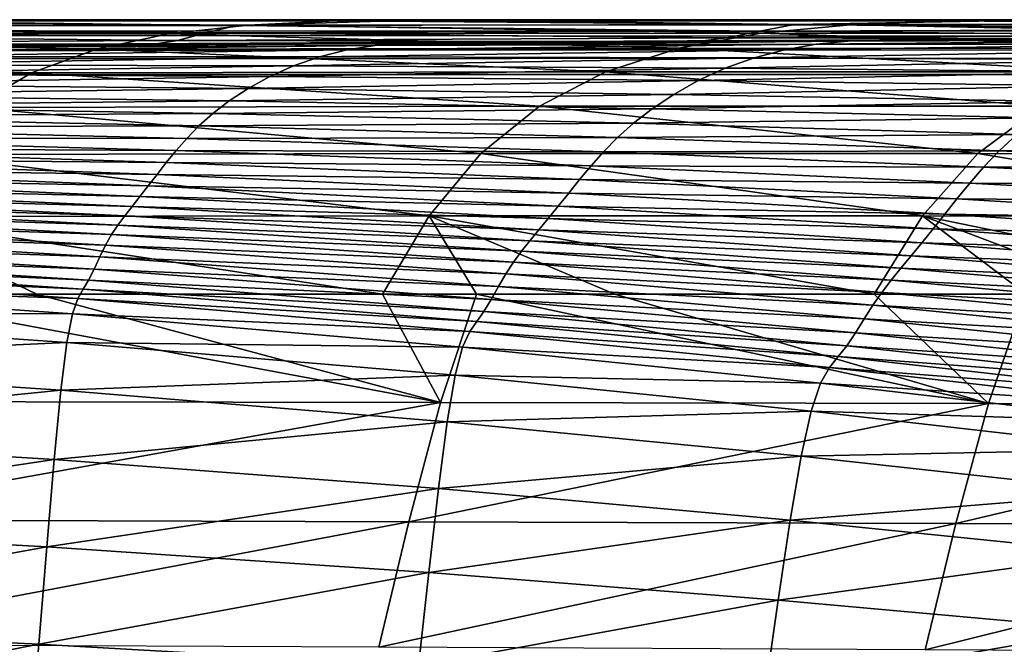
# Model space of a CAD drawing. Units: millimetres. Extents: x -300 to 1200, y -132 to 0.
# Drawn here: x 134 to 152, y -11 to 0 of the extents above; entities that cross this region are included whole.
import ezdxf

# ---------------------------------------------------------------- set-up
doc = ezdxf.new("R2010")
doc.units = ezdxf.units.MM
doc.header["$LTSCALE"] = 65.185185
for name, color, linetype in [('21', 7, 'CONTINUOUS'), ('22', 7, 'CONTINUOUS'), ('257', 7, 'CONTINUOUS'), ('259', 7, 'CONTINUOUS'), ('47', 7, 'CONTINUOUS'), ('50', 7, 'CONTINUOUS'), ('51', 7, 'CONTINUOUS'), ('7', 7, 'CONTINUOUS'), ('9', 7, 'CONTINUOUS')]:
    doc.layers.add(name, color=color, linetype=linetype)

msp = doc.modelspace()

# ---------------------------------------------------------------- linework, layer by layer
at = {"layer": '21', "linetype": 'Continuous'}
for points in [[(156.374, -0.369, -138.877), (157.003, -0.336, -140.586), (149.034, -0.391, -145.538), (156.374, -0.369, -138.877)], [(149.034, -0.391, -145.538), (157.003, -0.336, -140.586), (149.61, -0.368, -147.383), (149.034, -0.391, -145.538)], [(157.003, -0.336, -140.586), (157.621, -0.328, -142.297), (149.61, -0.368, -147.383), (157.003, -0.336, -140.586)], [(149.61, -0.368, -147.383), (157.621, -0.328, -142.297), (150.176, -0.367, -149.23), (149.61, -0.368, -147.383)], [(157.621, -0.328, -142.297), (158.221, -0.333, -144.012), (150.176, -0.367, -149.23), (157.621, -0.328, -142.297)], [(150.176, -0.367, -149.23), (158.221, -0.333, -144.012), (150.726, -0.376, -151.078), (150.176, -0.367, -149.23)], [(139.907, -0.551, -147.474), (140.42, -0.469, -149.444), (131.234, -0.573, -152.299), (139.907, -0.551, -147.474)], [(131.234, -0.573, -152.299), (140.42, -0.469, -149.444), (131.684, -0.505, -154.376), (131.234, -0.573, -152.299)], [(140.42, -0.469, -149.444), (140.938, -0.425, -151.413), (131.684, -0.505, -154.376), (140.42, -0.469, -149.444)], [(131.684, -0.505, -154.376), (140.938, -0.425, -151.413), (132.138, -0.47, -156.45), (131.684, -0.505, -154.376)], [(140.938, -0.425, -151.413), (141.453, -0.41, -153.381), (132.138, -0.47, -156.45), (140.938, -0.425, -151.413)], [(132.138, -0.47, -156.45), (141.453, -0.41, -153.381), (132.59, -0.46, -158.523), (132.138, -0.47, -156.45)], [(141.453, -0.41, -153.381), (141.958, -0.413, -155.349), (132.59, -0.46, -158.523), (141.453, -0.41, -153.381)], [(132.59, -0.46, -158.523), (141.958, -0.413, -155.349), (133.033, -0.466, -160.594), (132.59, -0.46, -158.523)], [(141.958, -0.413, -155.349), (142.449, -0.425, -157.317), (133.033, -0.466, -160.594), (141.958, -0.413, -155.349)], [(133.033, -0.466, -160.594), (142.449, -0.425, -157.317), (139.135, -0.444, -159.444), (133.033, -0.466, -160.594)], [(133.5, -0.478, -162.644), (133.033, -0.466, -160.594), (139.135, -0.444, -159.444), (133.5, -0.478, -162.644)], [(147.881, -0.546, -141.848), (148.455, -0.447, -143.693), (139.907, -0.551, -147.474), (147.881, -0.546, -141.848)], [(139.907, -0.551, -147.474), (148.455, -0.447, -143.693), (140.42, -0.469, -149.444), (139.907, -0.551, -147.474)], [(148.455, -0.447, -143.693), (149.034, -0.391, -145.538), (140.42, -0.469, -149.444), (148.455, -0.447, -143.693)], [(140.42, -0.469, -149.444), (149.034, -0.391, -145.538), (140.938, -0.425, -151.413), (140.42, -0.469, -149.444)], [(149.034, -0.391, -145.538), (149.61, -0.368, -147.383), (140.938, -0.425, -151.413), (149.034, -0.391, -145.538)], [(140.938, -0.425, -151.413), (149.61, -0.368, -147.383), (141.453, -0.41, -153.381), (140.938, -0.425, -151.413)], [(149.61, -0.368, -147.383), (150.176, -0.367, -149.23), (141.453, -0.41, -153.381), (149.61, -0.368, -147.383)], [(141.453, -0.41, -153.381), (150.176, -0.367, -149.23), (141.958, -0.413, -155.349), (141.453, -0.41, -153.381)], [(150.176, -0.367, -149.23), (150.726, -0.376, -151.078), (141.958, -0.413, -155.349), (150.176, -0.367, -149.23)], [(141.958, -0.413, -155.349), (150.726, -0.376, -151.078), (149.937, -0.381, -151.736), (141.958, -0.413, -155.349)], [(142.449, -0.425, -157.317), (141.958, -0.413, -155.349), (149.937, -0.381, -151.736), (142.449, -0.425, -157.317)], [(155.115, -0.557, -135.465), (155.741, -0.439, -137.17), (147.881, -0.546, -141.848), (155.115, -0.557, -135.465)], [(147.881, -0.546, -141.848), (155.741, -0.439, -137.17), (148.455, -0.447, -143.693), (147.881, -0.546, -141.848)], [(155.741, -0.439, -137.17), (156.374, -0.369, -138.877), (148.455, -0.447, -143.693), (155.741, -0.439, -137.17)], [(148.455, -0.447, -143.693), (156.374, -0.369, -138.877), (149.034, -0.391, -145.538), (148.455, -0.447, -143.693)], [(138.938, -0.84, -143.532), (139.41, -0.675, -145.504), (130.388, -0.819, -148.142), (138.938, -0.84, -143.532)], [(130.388, -0.819, -148.142), (139.41, -0.675, -145.504), (130.8, -0.679, -150.221), (130.388, -0.819, -148.142)], [(139.41, -0.675, -145.504), (139.907, -0.551, -147.474), (130.8, -0.679, -150.221), (139.41, -0.675, -145.504)], [(130.8, -0.679, -150.221), (139.907, -0.551, -147.474), (131.234, -0.573, -152.299), (130.8, -0.679, -150.221)], [(138.938, -0.84, -143.532), (147.324, -0.692, -140.003), (139.41, -0.675, -145.504), (138.938, -0.84, -143.532)], [(146.795, -0.883, -138.158), (147.324, -0.692, -140.003), (138.938, -0.84, -143.532), (146.795, -0.883, -138.158)], [(147.324, -0.692, -140.003), (147.881, -0.546, -141.848), (139.41, -0.675, -145.504), (147.324, -0.692, -140.003)], [(139.41, -0.675, -145.504), (147.881, -0.546, -141.848), (139.907, -0.551, -147.474), (139.41, -0.675, -145.504)], [(146.795, -0.883, -138.158), (154.507, -0.728, -133.76), (147.324, -0.692, -140.003), (146.795, -0.883, -138.158)], [(147.324, -0.692, -140.003), (155.115, -0.557, -135.465), (147.881, -0.546, -141.848), (147.324, -0.692, -140.003)], [(154.507, -0.728, -133.76), (155.115, -0.557, -135.465), (147.324, -0.692, -140.003), (154.507, -0.728, -133.76)], [(130.009, -0.987, -146.061), (138.938, -0.84, -143.532), (130.388, -0.819, -148.142), (130.009, -0.987, -146.061)], [(138.502, -1.035, -141.56), (138.938, -0.84, -143.532), (130.009, -0.987, -146.061), (138.502, -1.035, -141.56)], [(138.502, -1.035, -141.56), (146.795, -0.883, -138.158), (138.938, -0.84, -143.532), (138.502, -1.035, -141.56)], [(146.304, -1.109, -136.313), (146.795, -0.883, -138.158), (138.502, -1.035, -141.56), (146.304, -1.109, -136.313)], [(146.304, -1.109, -136.313), (153.929, -0.947, -132.057), (146.795, -0.883, -138.158), (146.304, -1.109, -136.313)], [(153.929, -0.947, -132.057), (154.507, -0.728, -133.76), (146.795, -0.883, -138.158), (153.929, -0.947, -132.057)], [(129.67, -1.173, -143.98), (138.502, -1.035, -141.56), (130.009, -0.987, -146.061), (129.67, -1.173, -143.98)], [(138.109, -1.252, -139.587), (138.502, -1.035, -141.56), (129.67, -1.173, -143.98), (138.109, -1.252, -139.587)], [(138.109, -1.252, -139.587), (146.304, -1.109, -136.313), (138.502, -1.035, -141.56), (138.109, -1.252, -139.587)], [(153.393, -1.206, -130.354), (153.929, -0.947, -132.057), (146.304, -1.109, -136.313), (153.393, -1.206, -130.354)], [(129.373, -1.369, -141.898), (138.109, -1.252, -139.587), (129.67, -1.173, -143.98), (129.373, -1.369, -141.898)], [(137.764, -1.478, -137.613), (138.109, -1.252, -139.587), (129.373, -1.369, -141.898), (137.764, -1.478, -137.613)], [(137.764, -1.478, -137.613), (145.861, -1.359, -134.468), (138.109, -1.252, -139.587), (137.764, -1.478, -137.613)], [(145.861, -1.359, -134.468), (146.304, -1.109, -136.313), (138.109, -1.252, -139.587), (145.861, -1.359, -134.468)], [(145.861, -1.359, -134.468), (153.393, -1.206, -130.354), (146.304, -1.109, -136.313), (145.861, -1.359, -134.468)], [(152.908, -1.49, -128.651), (153.393, -1.206, -130.354), (145.861, -1.359, -134.468), (152.908, -1.49, -128.651)], [(129.12, -1.566, -139.814), (137.764, -1.478, -137.613), (129.373, -1.369, -141.898), (129.12, -1.566, -139.814)], [(145.47, -1.62, -132.622), (145.861, -1.359, -134.468), (137.764, -1.478, -137.613), (145.47, -1.62, -132.622)], [(145.47, -1.62, -132.622), (152.908, -1.49, -128.651), (145.861, -1.359, -134.468), (145.47, -1.62, -132.622)], [(128.905, -1.762, -137.73), (137.466, -1.708, -135.639), (129.12, -1.566, -139.814), (128.905, -1.762, -137.73)], [(137.466, -1.708, -135.639), (137.764, -1.478, -137.613), (129.12, -1.566, -139.814), (137.466, -1.708, -135.639)], [(137.466, -1.708, -135.639), (145.47, -1.62, -132.622), (137.764, -1.478, -137.613), (137.466, -1.708, -135.639)], [(152.48, -1.789, -126.948), (152.908, -1.49, -128.651), (145.47, -1.62, -132.622), (152.48, -1.789, -126.948)], [(128.721, -1.956, -135.643), (137.211, -1.935, -133.663), (128.905, -1.762, -137.73), (128.721, -1.956, -135.643)], [(137.211, -1.935, -133.663), (137.466, -1.708, -135.639), (128.905, -1.762, -137.73), (137.211, -1.935, -133.663)], [(137.211, -1.935, -133.663), (145.13, -1.884, -130.775), (137.466, -1.708, -135.639), (137.211, -1.935, -133.663)], [(145.13, -1.884, -130.775), (145.47, -1.62, -132.622), (137.466, -1.708, -135.639), (145.13, -1.884, -130.775)], [(145.13, -1.884, -130.775), (152.48, -1.789, -126.948), (145.47, -1.62, -132.622), (145.13, -1.884, -130.775)], [(152.107, -2.09, -125.243), (152.48, -1.789, -126.948), (145.13, -1.884, -130.775), (152.107, -2.09, -125.243)], [(128.561, -2.149, -133.555), (136.991, -2.16, -131.684), (128.721, -1.956, -135.643), (128.561, -2.149, -133.555)], [(136.991, -2.16, -131.684), (137.211, -1.935, -133.663), (128.721, -1.956, -135.643), (136.991, -2.16, -131.684)], [(136.991, -2.16, -131.684), (144.837, -2.146, -128.927), (137.211, -1.935, -133.663), (136.991, -2.16, -131.684)], [(144.837, -2.146, -128.927), (145.13, -1.884, -130.775), (137.211, -1.935, -133.663), (144.837, -2.146, -128.927)], [(144.837, -2.146, -128.927), (152.107, -2.09, -125.243), (145.13, -1.884, -130.775), (144.837, -2.146, -128.927)], [(128.415, -2.34, -131.464), (136.796, -2.383, -129.704), (128.561, -2.149, -133.555), (128.415, -2.34, -131.464)], [(136.796, -2.383, -129.704), (136.991, -2.16, -131.684), (128.561, -2.149, -133.555), (136.796, -2.383, -129.704)], [(144.582, -2.405, -127.076), (144.837, -2.146, -128.927), (136.991, -2.16, -131.684), (144.582, -2.405, -127.076)], [(144.582, -2.405, -127.076), (151.785, -2.39, -123.537), (144.837, -2.146, -128.927), (144.582, -2.405, -127.076)], [(151.785, -2.39, -123.537), (152.107, -2.09, -125.243), (144.837, -2.146, -128.927), (151.785, -2.39, -123.537)], [(151.785, -2.39, -123.537), (158.418, -2.321, -119.048), (152.107, -2.09, -125.243), (151.785, -2.39, -123.537)], [(136.796, -2.383, -129.704), (144.582, -2.405, -127.076), (136.991, -2.16, -131.684), (136.796, -2.383, -129.704)], [(158.082, -2.659, -117.493), (158.418, -2.321, -119.048), (151.785, -2.39, -123.537), (158.082, -2.659, -117.493)], [(128.28, -2.527, -129.373), (136.617, -2.603, -127.721), (128.415, -2.34, -131.464), (128.28, -2.527, -129.373)], [(136.617, -2.603, -127.721), (136.796, -2.383, -129.704), (128.415, -2.34, -131.464), (136.617, -2.603, -127.721)], [(136.617, -2.603, -127.721), (144.354, -2.661, -125.222), (136.796, -2.383, -129.704), (136.617, -2.603, -127.721)], [(144.354, -2.661, -125.222), (144.582, -2.405, -127.076), (136.796, -2.383, -129.704), (144.354, -2.661, -125.222)], [(144.354, -2.661, -125.222), (151.503, -2.685, -121.828), (144.582, -2.405, -127.076), (144.354, -2.661, -125.222)], [(151.503, -2.685, -121.828), (151.785, -2.39, -123.537), (144.582, -2.405, -127.076), (151.503, -2.685, -121.828)], [(151.503, -2.685, -121.828), (158.082, -2.659, -117.493), (151.785, -2.39, -123.537), (151.503, -2.685, -121.828)], [(128.153, -2.707, -127.281), (136.45, -2.818, -125.736), (128.28, -2.527, -129.373), (128.153, -2.707, -127.281)], [(136.45, -2.818, -125.736), (136.617, -2.603, -127.721), (128.28, -2.527, -129.373), (136.45, -2.818, -125.736)], [(136.45, -2.818, -125.736), (144.145, -2.912, -123.366), (136.617, -2.603, -127.721), (136.45, -2.818, -125.736)], [(144.145, -2.912, -123.366), (144.354, -2.661, -125.222), (136.617, -2.603, -127.721), (144.145, -2.912, -123.366)], [(144.145, -2.912, -123.366), (151.251, -2.975, -120.116), (144.354, -2.661, -125.222), (144.145, -2.912, -123.366)], [(151.251, -2.975, -120.116), (151.503, -2.685, -121.828), (144.354, -2.661, -125.222), (151.251, -2.975, -120.116)], [(151.251, -2.975, -120.116), (157.789, -2.992, -115.935), (151.503, -2.685, -121.828), (151.251, -2.975, -120.116)], [(157.789, -2.992, -115.935), (158.082, -2.659, -117.493), (151.503, -2.685, -121.828), (157.789, -2.992, -115.935)], [(128.032, -2.876, -125.19), (136.291, -3.025, -123.75), (128.153, -2.707, -127.281), (128.032, -2.876, -125.19)], [(136.291, -3.025, -123.75), (136.45, -2.818, -125.736), (128.153, -2.707, -127.281), (136.291, -3.025, -123.75)], [(136.291, -3.025, -123.75), (143.947, -3.158, -121.506), (136.45, -2.818, -125.736), (136.291, -3.025, -123.75)], [(143.947, -3.158, -121.506), (144.145, -2.912, -123.366), (136.45, -2.818, -125.736), (143.947, -3.158, -121.506)], [(127.816, -3.179, -121.014), (135.996, -3.401, -119.779), (127.92, -3.033, -123.101), (127.816, -3.179, -121.014)], [(127.92, -3.033, -123.101), (136.139, -3.22, -121.764), (128.032, -2.876, -125.19), (127.92, -3.033, -123.101)], [(135.996, -3.401, -119.779), (136.139, -3.22, -121.764), (127.92, -3.033, -123.101), (135.996, -3.401, -119.779)], [(136.139, -3.22, -121.764), (136.291, -3.025, -123.75), (128.032, -2.876, -125.19), (136.139, -3.22, -121.764)], [(136.139, -3.22, -121.764), (143.757, -3.395, -119.644), (136.291, -3.025, -123.75), (136.139, -3.22, -121.764)], [(143.757, -3.395, -119.644), (143.947, -3.158, -121.506), (136.291, -3.025, -123.75), (143.757, -3.395, -119.644)], [(143.947, -3.158, -121.506), (151.018, -3.261, -118.4), (144.145, -2.912, -123.366), (143.947, -3.158, -121.506)], [(151.018, -3.261, -118.4), (151.251, -2.975, -120.116), (144.145, -2.912, -123.366), (151.018, -3.261, -118.4)], [(151.018, -3.261, -118.4), (157.527, -3.319, -114.373), (151.251, -2.975, -120.116), (151.018, -3.261, -118.4)], [(157.527, -3.319, -114.373), (157.789, -2.992, -115.935), (151.251, -2.975, -120.116), (157.527, -3.319, -114.373)], [(127.721, -3.323, -118.928), (135.862, -3.571, -117.794), (127.816, -3.179, -121.014), (127.721, -3.323, -118.928)], [(135.862, -3.571, -117.794), (135.996, -3.401, -119.779), (127.816, -3.179, -121.014), (135.862, -3.571, -117.794)], [(135.996, -3.401, -119.779), (143.575, -3.618, -117.782), (136.139, -3.22, -121.764), (135.996, -3.401, -119.779)], [(143.575, -3.618, -117.782), (143.757, -3.395, -119.644), (136.139, -3.22, -121.764), (143.575, -3.618, -117.782)], [(143.757, -3.395, -119.644), (150.797, -3.539, -116.68), (143.947, -3.158, -121.506), (143.757, -3.395, -119.644)], [(150.797, -3.539, -116.68), (151.018, -3.261, -118.4), (143.947, -3.158, -121.506), (150.797, -3.539, -116.68)], [(127.633, -3.477, -116.84), (135.737, -3.738, -115.808), (127.721, -3.323, -118.928), (127.633, -3.477, -116.84)], [(135.737, -3.738, -115.808), (135.862, -3.571, -117.794), (127.721, -3.323, -118.928), (135.737, -3.738, -115.808)], [(135.862, -3.571, -117.794), (143.402, -3.827, -115.918), (135.996, -3.401, -119.779), (135.862, -3.571, -117.794)], [(143.402, -3.827, -115.918), (143.575, -3.618, -117.782), (135.996, -3.401, -119.779), (143.402, -3.827, -115.918)], [(143.575, -3.618, -117.782), (150.584, -3.808, -114.958), (143.757, -3.395, -119.644), (143.575, -3.618, -117.782)], [(150.584, -3.808, -114.958), (150.797, -3.539, -116.68), (143.757, -3.395, -119.644), (150.584, -3.808, -114.958)], [(150.797, -3.539, -116.68), (157.285, -3.641, -112.807), (151.018, -3.261, -118.4), (150.797, -3.539, -116.68)], [(157.285, -3.641, -112.807), (157.527, -3.319, -114.373), (151.018, -3.261, -118.4), (157.285, -3.641, -112.807)], [(127.552, -3.651, -114.748), (135.621, -3.913, -113.819), (127.633, -3.477, -116.84), (127.552, -3.651, -114.748)], [(135.621, -3.913, -113.819), (135.737, -3.738, -115.808), (127.633, -3.477, -116.84), (135.621, -3.913, -113.819)], [(135.737, -3.738, -115.808), (143.239, -4.024, -114.053), (135.862, -3.571, -117.794), (135.737, -3.738, -115.808)], [(143.239, -4.024, -114.053), (143.402, -3.827, -115.918), (135.862, -3.571, -117.794), (143.239, -4.024, -114.053)], [(150.584, -3.808, -114.958), (157.056, -3.954, -111.236), (150.797, -3.539, -116.68), (150.584, -3.808, -114.958)], [(157.056, -3.954, -111.236), (157.285, -3.641, -112.807), (150.797, -3.539, -116.68), (157.056, -3.954, -111.236)], [(127.475, -3.847, -112.654), (135.51, -4.106, -111.825), (127.552, -3.651, -114.748), (127.475, -3.847, -112.654)], [(135.51, -4.106, -111.825), (135.621, -3.913, -113.819), (127.552, -3.651, -114.748), (135.51, -4.106, -111.825)], [(135.621, -3.913, -113.819), (143.085, -4.215, -112.185), (135.737, -3.738, -115.808), (135.621, -3.913, -113.819)], [(143.085, -4.215, -112.185), (143.239, -4.024, -114.053), (135.737, -3.738, -115.808), (143.085, -4.215, -112.185)], [(143.402, -3.827, -115.918), (150.379, -4.062, -113.233), (143.575, -3.618, -117.782), (143.402, -3.827, -115.918)], [(150.379, -4.062, -113.233), (150.584, -3.808, -114.958), (143.575, -3.618, -117.782), (150.379, -4.062, -113.233)], [(127.4, -4.052, -110.562), (135.405, -4.319, -109.826), (127.475, -3.847, -112.654), (127.4, -4.052, -110.562)], [(135.405, -4.319, -109.826), (135.51, -4.106, -111.825), (127.475, -3.847, -112.654), (135.405, -4.319, -109.826)], [(135.51, -4.106, -111.825), (142.94, -4.413, -110.312), (135.621, -3.913, -113.819), (135.51, -4.106, -111.825)], [(142.94, -4.413, -110.312), (143.085, -4.215, -112.185), (135.621, -3.913, -113.819), (142.94, -4.413, -110.312)], [(143.239, -4.024, -114.053), (150.183, -4.301, -111.505), (143.402, -3.827, -115.918), (143.239, -4.024, -114.053)], [(150.183, -4.301, -111.505), (150.379, -4.062, -113.233), (143.402, -3.827, -115.918), (150.183, -4.301, -111.505)], [(150.379, -4.062, -113.233), (156.834, -4.255, -109.661), (150.584, -3.808, -114.958), (150.379, -4.062, -113.233)], [(156.834, -4.255, -109.661), (157.056, -3.954, -111.236), (150.584, -3.808, -114.958), (156.834, -4.255, -109.661)], [(127.329, -4.239, -108.476), (135.302, -4.54, -107.826), (127.4, -4.052, -110.562), (127.329, -4.239, -108.476)], [(135.302, -4.54, -107.826), (135.405, -4.319, -109.826), (127.4, -4.052, -110.562), (135.302, -4.54, -107.826)], [(135.405, -4.319, -109.826), (142.801, -4.626, -108.433), (135.51, -4.106, -111.825), (135.405, -4.319, -109.826)], [(142.801, -4.626, -108.433), (142.94, -4.413, -110.312), (135.51, -4.106, -111.825), (142.801, -4.626, -108.433)], [(143.085, -4.215, -112.185), (149.997, -4.525, -109.774), (143.239, -4.024, -114.053), (143.085, -4.215, -112.185)], [(149.997, -4.525, -109.774), (150.183, -4.301, -111.505), (143.239, -4.024, -114.053), (149.997, -4.525, -109.774)], [(150.183, -4.301, -111.505), (156.62, -4.542, -108.082), (150.379, -4.062, -113.233), (150.183, -4.301, -111.505)], [(156.62, -4.542, -108.082), (156.834, -4.255, -109.661), (150.379, -4.062, -113.233), (156.62, -4.542, -108.082)], [(127.259, -4.39, -106.394), (135.202, -4.742, -105.831), (127.329, -4.239, -108.476), (127.259, -4.39, -106.394)], [(135.202, -4.742, -105.831), (135.302, -4.54, -107.826), (127.329, -4.239, -108.476), (135.202, -4.742, -105.831)], [(142.94, -4.413, -110.312), (149.819, -4.744, -108.038), (143.085, -4.215, -112.185), (142.94, -4.413, -110.312)], [(149.819, -4.744, -108.038), (149.997, -4.525, -109.774), (143.085, -4.215, -112.185), (149.819, -4.744, -108.038)], [(149.997, -4.525, -109.774), (156.414, -4.812, -106.499), (150.183, -4.301, -111.505), (149.997, -4.525, -109.774)], [(156.414, -4.812, -106.499), (156.62, -4.542, -108.082), (150.183, -4.301, -111.505), (156.414, -4.812, -106.499)], [(127.192, -4.546, -104.279), (135.104, -4.908, -103.837), (127.259, -4.39, -106.394), (127.192, -4.546, -104.279)], [(135.104, -4.908, -103.837), (135.202, -4.742, -105.831), (127.259, -4.39, -106.394), (135.104, -4.908, -103.837)], [(135.302, -4.54, -107.826), (142.666, -4.857, -106.546), (135.405, -4.319, -109.826), (135.302, -4.54, -107.826)], [(142.666, -4.857, -106.546), (142.801, -4.626, -108.433), (135.405, -4.319, -109.826), (142.666, -4.857, -106.546)], [(142.801, -4.626, -108.433), (149.65, -4.966, -106.296), (142.94, -4.413, -110.312), (142.801, -4.626, -108.433)], [(149.65, -4.966, -106.296), (149.819, -4.744, -108.038), (142.94, -4.413, -110.312), (149.65, -4.966, -106.296)], [(127.126, -4.817, -102.082), (135.008, -5.078, -101.809), (127.192, -4.546, -104.279), (127.126, -4.817, -102.082)], [(135.008, -5.078, -101.809), (135.104, -4.908, -103.837), (127.192, -4.546, -104.279), (135.008, -5.078, -101.809)], [(135.202, -4.742, -105.831), (142.533, -5.094, -104.655), (135.302, -4.54, -107.826), (135.202, -4.742, -105.831)], [(142.533, -5.094, -104.655), (142.666, -4.857, -106.546), (135.302, -4.54, -107.826), (142.533, -5.094, -104.655)], [(142.666, -4.857, -106.546), (149.487, -5.2, -104.544), (142.801, -4.626, -108.433), (142.666, -4.857, -106.546)], [(149.487, -5.2, -104.544), (149.65, -4.966, -106.296), (142.801, -4.626, -108.433), (149.487, -5.2, -104.544)], [(149.819, -4.744, -108.038), (156.217, -5.067, -104.912), (149.997, -4.525, -109.774), (149.819, -4.744, -108.038)], [(156.217, -5.067, -104.912), (156.414, -4.812, -106.499), (149.997, -4.525, -109.774), (156.217, -5.067, -104.912)], [(127.055, -5.342, -99.822), (134.911, -5.356, -99.696), (127.126, -4.817, -102.082), (127.055, -5.342, -99.822)], [(134.911, -5.356, -99.696), (135.008, -5.078, -101.809), (127.126, -4.817, -102.082), (134.911, -5.356, -99.696)], [(135.104, -4.908, -103.837), (142.403, -5.311, -102.767), (135.202, -4.742, -105.831), (135.104, -4.908, -103.837)], [(142.403, -5.311, -102.767), (142.533, -5.094, -104.655), (135.202, -4.742, -105.831), (142.403, -5.311, -102.767)], [(149.65, -4.966, -106.296), (156.029, -5.313, -103.317), (149.819, -4.744, -108.038), (149.65, -4.966, -106.296)], [(156.029, -5.313, -103.317), (156.217, -5.067, -104.912), (149.819, -4.744, -108.038), (156.029, -5.313, -103.317)], [(135.008, -5.078, -101.809), (142.274, -5.493, -100.876), (135.104, -4.908, -103.837), (135.008, -5.078, -101.809)], [(142.274, -5.493, -100.876), (142.403, -5.311, -102.767), (135.104, -4.908, -103.837), (142.274, -5.493, -100.876)], [(142.533, -5.094, -104.655), (149.327, -5.449, -102.782), (142.666, -4.857, -106.546), (142.533, -5.094, -104.655)], [(149.327, -5.449, -102.782), (149.487, -5.2, -104.544), (142.666, -4.857, -106.546), (149.327, -5.449, -102.782)], [(149.487, -5.2, -104.544), (155.848, -5.56, -101.713), (149.65, -4.966, -106.296), (149.487, -5.2, -104.544)], [(155.848, -5.56, -101.713), (156.029, -5.313, -103.317), (149.65, -4.966, -106.296), (155.848, -5.56, -101.713)], [(134.911, -5.356, -99.696), (142.146, -5.676, -98.948), (135.008, -5.078, -101.809), (134.911, -5.356, -99.696)], [(142.146, -5.676, -98.948), (142.274, -5.493, -100.876), (135.008, -5.078, -101.809), (142.146, -5.676, -98.948)], [(142.403, -5.311, -102.767), (149.169, -5.703, -101.014), (142.533, -5.094, -104.655), (142.403, -5.311, -102.767)], [(149.169, -5.703, -101.014), (149.327, -5.449, -102.782), (142.533, -5.094, -104.655), (149.169, -5.703, -101.014)], [(149.327, -5.449, -102.782), (155.672, -5.817, -100.098), (149.487, -5.2, -104.544), (149.327, -5.449, -102.782)], [(155.672, -5.817, -100.098), (155.848, -5.56, -101.713), (149.487, -5.2, -104.544), (155.672, -5.817, -100.098)], [(126.977, -6.234, -97.66), (134.81, -5.877, -97.518), (127.055, -5.342, -99.822), (126.977, -6.234, -97.66)], [(134.81, -5.877, -97.518), (134.911, -5.356, -99.696), (127.055, -5.342, -99.822), (134.81, -5.877, -97.518)], [(134.81, -5.877, -97.518), (142.016, -5.961, -96.937), (134.911, -5.356, -99.696), (134.81, -5.877, -97.518)], [(142.016, -5.961, -96.937), (142.146, -5.676, -98.948), (134.911, -5.356, -99.696), (142.016, -5.961, -96.937)], [(142.274, -5.493, -100.876), (149.011, -5.935, -99.246), (142.403, -5.311, -102.767), (142.274, -5.493, -100.876)], [(149.011, -5.935, -99.246), (149.169, -5.703, -101.014), (142.403, -5.311, -102.767), (149.011, -5.935, -99.246)], [(142.146, -5.676, -98.948), (148.853, -6.133, -97.471), (142.274, -5.493, -100.876), (142.146, -5.676, -98.948)], [(148.853, -6.133, -97.471), (149.011, -5.935, -99.246), (142.274, -5.493, -100.876), (148.853, -6.133, -97.471)], [(149.169, -5.703, -101.014), (155.498, -6.085, -98.472), (149.327, -5.449, -102.782), (149.169, -5.703, -101.014)], [(155.498, -6.085, -98.472), (155.672, -5.817, -100.098), (149.327, -5.449, -102.782), (155.498, -6.085, -98.472)], [(142.016, -5.961, -96.937), (148.695, -6.33, -95.658), (142.146, -5.676, -98.948), (142.016, -5.961, -96.937)], [(148.695, -6.33, -95.658), (148.853, -6.133, -97.471), (142.146, -5.676, -98.948), (148.695, -6.33, -95.658)], [(149.011, -5.935, -99.246), (155.324, -6.355, -96.836), (149.169, -5.703, -101.014), (149.011, -5.935, -99.246)], [(155.324, -6.355, -96.836), (155.498, -6.085, -98.472), (149.169, -5.703, -101.014), (155.324, -6.355, -96.836)], [(134.7, -6.748, -95.428), (134.81, -5.877, -97.518), (126.977, -6.234, -97.66), (134.7, -6.748, -95.428)], [(134.7, -6.748, -95.428), (141.88, -6.475, -94.857), (134.81, -5.877, -97.518), (134.7, -6.748, -95.428)], [(141.88, -6.475, -94.857), (142.016, -5.961, -96.937), (134.81, -5.877, -97.518), (141.88, -6.475, -94.857)], [(141.88, -6.475, -94.857), (148.533, -6.62, -93.762), (142.016, -5.961, -96.937), (141.88, -6.475, -94.857)], [(148.533, -6.62, -93.762), (148.695, -6.33, -95.658), (142.016, -5.961, -96.937), (148.533, -6.62, -93.762)], [(148.853, -6.133, -97.471), (155.148, -6.603, -95.196), (149.011, -5.935, -99.246), (148.853, -6.133, -97.471)], [(155.148, -6.603, -95.196), (155.324, -6.355, -96.836), (149.011, -5.935, -99.246), (155.148, -6.603, -95.196)], [(126.886, -7.534, -95.811), (134.7, -6.748, -95.428), (126.977, -6.234, -97.66), (126.886, -7.534, -95.811)], [(148.695, -6.33, -95.658), (154.97, -6.817, -93.547), (148.853, -6.133, -97.471), (148.695, -6.33, -95.658)], [(154.97, -6.817, -93.547), (155.148, -6.603, -95.196), (148.853, -6.133, -97.471), (154.97, -6.817, -93.547)], [(148.533, -6.62, -93.762), (154.789, -7.027, -91.859), (148.695, -6.33, -95.658), (148.533, -6.62, -93.762)], [(154.789, -7.027, -91.859), (154.97, -6.817, -93.547), (148.695, -6.33, -95.658), (154.789, -7.027, -91.859)], [(141.734, -7.321, -92.857), (141.88, -6.475, -94.857), (134.7, -6.748, -95.428), (141.734, -7.321, -92.857)], [(141.734, -7.321, -92.857), (148.364, -7.126, -91.797), (141.88, -6.475, -94.857), (141.734, -7.321, -92.857)], [(148.364, -7.126, -91.797), (148.533, -6.62, -93.762), (141.88, -6.475, -94.857), (148.364, -7.126, -91.797)], [(148.364, -7.126, -91.797), (154.602, -7.324, -90.088), (148.533, -6.62, -93.762), (148.364, -7.126, -91.797)], [(154.602, -7.324, -90.088), (154.789, -7.027, -91.859), (148.533, -6.62, -93.762), (154.602, -7.324, -90.088)], [(134.577, -8.009, -93.635), (134.7, -6.748, -95.428), (126.886, -7.534, -95.811), (134.577, -8.009, -93.635)], [(134.577, -8.009, -93.635), (141.734, -7.321, -92.857), (134.7, -6.748, -95.428), (134.577, -8.009, -93.635)], [(148.181, -7.944, -89.903), (148.364, -7.126, -91.797), (141.734, -7.321, -92.857), (148.181, -7.944, -89.903)], [(148.181, -7.944, -89.903), (154.405, -7.82, -88.251), (148.364, -7.126, -91.797), (148.181, -7.944, -89.903)], [(154.405, -7.82, -88.251), (154.602, -7.324, -90.088), (148.364, -7.126, -91.797), (154.405, -7.82, -88.251)], [(141.574, -8.537, -91.137), (141.734, -7.321, -92.857), (134.577, -8.009, -93.635), (141.574, -8.537, -91.137)], [(141.574, -8.537, -91.137), (148.181, -7.944, -89.903), (141.734, -7.321, -92.857), (141.574, -8.537, -91.137)], [(126.783, -9.178, -94.383), (134.577, -8.009, -93.635), (126.886, -7.534, -95.811), (126.783, -9.178, -94.383)], [(154.191, -8.607, -86.475), (154.405, -7.82, -88.251), (148.181, -7.944, -89.903), (154.191, -8.607, -86.475)], [(134.44, -9.598, -92.244), (134.577, -8.009, -93.635), (126.783, -9.178, -94.383), (134.44, -9.598, -92.244)], [(134.44, -9.598, -92.244), (141.574, -8.537, -91.137), (134.577, -8.009, -93.635), (134.44, -9.598, -92.244)], [(147.982, -9.11, -88.269), (148.181, -7.944, -89.903), (141.574, -8.537, -91.137), (147.982, -9.11, -88.269)], [(147.982, -9.11, -88.269), (154.191, -8.607, -86.475), (148.181, -7.944, -89.903), (147.982, -9.11, -88.269)], [(141.398, -10.064, -89.796), (141.574, -8.537, -91.137), (134.44, -9.598, -92.244), (141.398, -10.064, -89.796)], [(141.398, -10.064, -89.796), (147.982, -9.11, -88.269), (141.574, -8.537, -91.137), (141.398, -10.064, -89.796)], [(153.957, -9.717, -84.939), (154.191, -8.607, -86.475), (147.982, -9.11, -88.269), (153.957, -9.717, -84.939)], [(147.765, -10.567, -86.989), (147.982, -9.11, -88.269), (141.398, -10.064, -89.796), (147.765, -10.567, -86.989)], [(147.765, -10.567, -86.989), (153.957, -9.717, -84.939), (147.982, -9.11, -88.269), (147.765, -10.567, -86.989)], [(126.672, -11.014, -93.314), (134.44, -9.598, -92.244), (126.783, -9.178, -94.383), (126.672, -11.014, -93.314)], [(134.294, -11.37, -91.196), (134.44, -9.598, -92.244), (126.672, -11.014, -93.314), (134.294, -11.37, -91.196)], [(134.294, -11.37, -91.196), (141.398, -10.064, -89.796), (134.44, -9.598, -92.244), (134.294, -11.37, -91.196)], [(153.703, -11.1, -83.732), (153.957, -9.717, -84.939), (147.765, -10.567, -86.989), (153.703, -11.1, -83.732)], [(141.21, -11.762, -88.777), (141.398, -10.064, -89.796), (134.294, -11.37, -91.196), (141.21, -11.762, -88.777)], [(141.21, -11.762, -88.777), (147.765, -10.567, -86.989), (141.398, -10.064, -89.796), (141.21, -11.762, -88.777)], [(147.534, -12.184, -86.011), (147.765, -10.567, -86.989), (141.21, -11.762, -88.777), (147.534, -12.184, -86.011)], [(147.534, -12.184, -86.011), (153.703, -11.1, -83.732), (147.765, -10.567, -86.989), (147.534, -12.184, -86.011)], [(126.558, -12.888, -92.466), (134.294, -11.37, -91.196), (126.672, -11.014, -93.314), (126.558, -12.888, -92.466)], [(153.431, -12.63, -82.803), (153.703, -11.1, -83.732), (147.534, -12.184, -86.011), (153.431, -12.63, -82.803)], [(134.144, -13.174, -90.356), (134.294, -11.37, -91.196), (126.558, -12.888, -92.466), (134.144, -13.174, -90.356)], [(134.144, -13.174, -90.356), (141.21, -11.762, -88.777), (134.294, -11.37, -91.196), (134.144, -13.174, -90.356)]]:
    msp.add_3dface(points, dxfattribs=at)
at = {"layer": '22', "linetype": 'Continuous'}
for points in [[(137.9, -0.103, -170.881), (128.974, 0, -178.208), (126.944, -0.117, -176.455), (137.9, -0.103, -170.881)], [(141.36, 0, -171.421), (128.974, 0, -178.208), (137.9, -0.103, -170.881), (141.36, 0, -171.421)], [(148.062, -0.088, -164.011), (141.36, 0, -171.421), (137.9, -0.103, -170.881), (148.062, -0.088, -164.011)], [(152.761, 0, -162.895), (141.36, 0, -171.421), (148.062, -0.088, -164.011), (152.761, 0, -162.895)], [(157.281, -0.074, -155.95), (152.761, 0, -162.895), (148.062, -0.088, -164.011), (157.281, -0.074, -155.95)], [(137.347, -0.242, -168.508), (126.944, -0.117, -176.455), (126.47, -0.275, -173.978), (137.347, -0.242, -168.508)], [(137.9, -0.103, -170.881), (126.944, -0.117, -176.455), (137.347, -0.242, -168.508), (137.9, -0.103, -170.881)], [(147.43, -0.209, -161.769), (137.9, -0.103, -170.881), (137.347, -0.242, -168.508), (147.43, -0.209, -161.769)], [(148.062, -0.088, -164.011), (137.9, -0.103, -170.881), (147.43, -0.209, -161.769), (148.062, -0.088, -164.011)], [(156.57, -0.177, -153.861), (148.062, -0.088, -164.011), (147.43, -0.209, -161.769), (156.57, -0.177, -153.861)], [(156.57, -0.177, -153.861), (147.43, -0.209, -161.769), (155.892, -0.287, -151.759), (156.57, -0.177, -153.861)], [(157.281, -0.074, -155.95), (148.062, -0.088, -164.011), (156.57, -0.177, -153.861), (157.281, -0.074, -155.95)], [(136.821, -0.377, -166.115), (126.47, -0.275, -173.978), (126.021, -0.425, -171.479), (136.821, -0.377, -166.115)], [(137.347, -0.242, -168.508), (126.47, -0.275, -173.978), (136.821, -0.377, -166.115), (137.347, -0.242, -168.508)], [(146.826, -0.331, -159.51), (137.347, -0.242, -168.508), (136.821, -0.377, -166.115), (146.826, -0.331, -159.51)], [(146.826, -0.331, -159.51), (136.821, -0.377, -166.115), (146.248, -0.405, -157.26), (146.826, -0.331, -159.51)], [(147.43, -0.209, -161.769), (137.347, -0.242, -168.508), (146.826, -0.331, -159.51), (147.43, -0.209, -161.769)], [(155.242, -0.353, -149.669), (146.826, -0.331, -159.51), (146.248, -0.405, -157.26), (155.242, -0.353, -149.669)], [(150.726, -0.376, -151.078), (155.242, -0.353, -149.669), (146.248, -0.405, -157.26), (150.726, -0.376, -151.078)], [(155.892, -0.287, -151.759), (147.43, -0.209, -161.769), (146.826, -0.331, -159.51), (155.892, -0.287, -151.759)], [(155.892, -0.287, -151.759), (146.826, -0.331, -159.51), (155.242, -0.353, -149.669), (155.892, -0.287, -151.759)], [(150.726, -0.376, -151.078), (158.221, -0.333, -144.012), (155.242, -0.353, -149.669), (150.726, -0.376, -151.078)], [(136.319, -0.46, -163.73), (126.021, -0.425, -171.479), (125.594, -0.52, -168.986), (136.319, -0.46, -163.73)], [(133.5, -0.478, -162.644), (136.319, -0.46, -163.73), (125.594, -0.52, -168.986), (133.5, -0.478, -162.644)], [(136.821, -0.377, -166.115), (126.021, -0.425, -171.479), (136.319, -0.46, -163.73), (136.821, -0.377, -166.115)], [(133.5, -0.478, -162.644), (139.135, -0.444, -159.444), (136.319, -0.46, -163.73), (133.5, -0.478, -162.644)], [(146.248, -0.405, -157.26), (136.821, -0.377, -166.115), (136.319, -0.46, -163.73), (146.248, -0.405, -157.26)], [(142.449, -0.425, -157.317), (146.248, -0.405, -157.26), (136.319, -0.46, -163.73), (142.449, -0.425, -157.317)], [(139.135, -0.444, -159.444), (142.449, -0.425, -157.317), (136.319, -0.46, -163.73), (139.135, -0.444, -159.444)], [(142.449, -0.425, -157.317), (149.937, -0.381, -151.736), (146.248, -0.405, -157.26), (142.449, -0.425, -157.317)], [(149.937, -0.381, -151.736), (150.726, -0.376, -151.078), (146.248, -0.405, -157.26), (149.937, -0.381, -151.736)]]:
    msp.add_3dface(points, dxfattribs=at)
at = {"layer": '257', "linetype": 'Continuous'}
for points in [[(1199, 0, 239), (-299, 0, 239), (-299, -0.293, 239.707), (1199, 0, 239)], [(-299, -1, 240), (1199, -1, 240), (1199, 0, 239), (-299, -1, 240)], [(-299, -1, 240), (1199, 0, 239), (-299, -0.293, 239.707), (-299, -1, 240)]]:
    msp.add_3dface(points, dxfattribs=at)
at = {"layer": '259', "linetype": 'Continuous'}
for points in [[(-299, 0, -239), (1199, 0, -239), (1199, -1, -240), (-299, 0, -239)], [(-299, -0.211, -239.614), (-299, 0, -239), (1199, -1, -240), (-299, -0.211, -239.614)], [(1199, -1, -240), (-299, -1, -240), (-299, -0.211, -239.614), (1199, -1, -240)]]:
    msp.add_3dface(points, dxfattribs=at)
at = {"layer": '47', "linetype": 'Continuous'}
for points in [[(1199, 0, 239), (0, 0, 200), (-299, 0, 239), (1199, 0, 239)], [(39.04, 0, -198.121), (721.795, 0, -128.982), (-299, 0, -239), (39.04, 0, -198.121)], [(860.96, 0, -198.121), (900, 0, -200), (-299, 0, -239), (860.96, 0, -198.121)], [(-299, 0, -239), (900, 0, -200), (1199, 0, -239), (-299, 0, -239)], [(822.205, 0, -192.485), (860.96, 0, -198.121), (-299, 0, -239), (822.205, 0, -192.485)], [(784.209, 0, -183.157), (822.205, 0, -192.485), (-299, 0, -239), (784.209, 0, -183.157)], [(771.026, 0, -178.208), (784.209, 0, -183.157), (-299, 0, -239), (771.026, 0, -178.208)], [(758.64, 0, -171.421), (771.026, 0, -178.208), (-299, 0, -239), (758.64, 0, -171.421)], [(747.239, 0, -162.895), (758.64, 0, -171.421), (-299, 0, -239), (747.239, 0, -162.895)], [(737.124, 0, -152.784), (747.239, 0, -162.895), (-299, 0, -239), (737.124, 0, -152.784)], [(728.589, 0, -141.377), (737.124, 0, -152.784), (-299, 0, -239), (728.589, 0, -141.377)], [(721.795, 0, -128.982), (728.589, 0, -141.377), (-299, 0, -239), (721.795, 0, -128.982)], [(19.491, 0, 199.534), (0, 0, 200), (1199, 0, 239), (19.491, 0, 199.534)], [(39.021, 0, 198.122), (19.491, 0, 199.534), (1199, 0, 239), (39.021, 0, 198.122)], [(58.465, 0, 195.77), (39.021, 0, 198.122), (1199, 0, 239), (58.465, 0, 195.77)], [(39.04, 0, -198.121), (77.795, 0, -192.485), (716.843, 0, -115.791), (39.04, 0, -198.121)], [(721.795, 0, -128.982), (39.04, 0, -198.121), (716.843, 0, -115.791), (721.795, 0, -128.982)], [(77.776, 0, 192.489), (58.465, 0, 195.77), (1199, 0, 239), (77.776, 0, 192.489)], [(96.896, 0, 188.282), (77.776, 0, 192.489), (1199, 0, 239), (96.896, 0, 188.282)], [(77.795, 0, -192.485), (115.791, 0, -183.157), (702.522, 0, -45.014), (77.795, 0, -192.485)], [(716.843, 0, -115.791), (77.795, 0, -192.485), (712.101, 0, -98.474), (716.843, 0, -115.791)], [(712.101, 0, -98.474), (77.795, 0, -192.485), (708.134, 0, -80.944), (712.101, 0, -98.474)], [(708.134, 0, -80.944), (77.795, 0, -192.485), (704.943, 0, -63.176), (708.134, 0, -80.944)], [(704.943, 0, -63.176), (77.795, 0, -192.485), (702.522, 0, -45.014), (704.943, 0, -63.176)], [(115.791, 0, 183.157), (96.896, 0, 188.282), (1199, 0, 239), (115.791, 0, 183.157)], [(129.02, 0, 178.187), (115.791, 0, 183.157), (1199, 0, 239), (129.02, 0, 178.187)], [(115.791, 0, -183.157), (128.974, 0, -178.208), (700.013, 0, 8.017), (115.791, 0, -183.157)], [(702.522, 0, -45.014), (115.791, 0, -183.157), (700.886, 0, -26.9), (702.522, 0, -45.014)], [(700.886, 0, -26.9), (115.791, 0, -183.157), (700.051, 0, -9.274), (700.886, 0, -26.9)], [(700.051, 0, -9.274), (115.791, 0, -183.157), (700.013, 0, 8.017), (700.051, 0, -9.274)], [(128.974, 0, -178.208), (141.36, 0, -171.421), (700.013, 0, 8.017), (128.974, 0, -178.208)], [(141.429, 0, 171.377), (129.02, 0, 178.187), (1199, 0, 239), (141.429, 0, 171.377)], [(141.36, 0, -171.421), (152.761, 0, -162.895), (700.013, 0, 8.017), (141.36, 0, -171.421)], [(152.784, 0, 162.877), (141.429, 0, 171.377), (1199, 0, 239), (152.784, 0, 162.877)]]:
    msp.add_3dface(points, dxfattribs=at)
at = {"layer": '50', "linetype": 'Continuous'}
for points in [[(-299, -79, 240), (1199, -79, 240), (-299, -1, 240), (-299, -79, 240)], [(-299, -1, 240), (1199, -79, 240), (1199, -1, 240), (-299, -1, 240)]]:
    msp.add_3dface(points, dxfattribs=at)
at = {"layer": '51', "linetype": 'Continuous'}
for points in [[(-299, -1, -240), (1199, -1, -240), (-251.078, -32.58, -240), (-299, -1, -240)], [(-251.078, -32.58, -240), (1199, -1, -240), (-248.922, -32.58, -240), (-251.078, -32.58, -240)], [(-248.922, -32.58, -240), (1199, -1, -240), (-246.89, -33.183, -240), (-248.922, -32.58, -240)], [(-246.89, -33.183, -240), (1199, -1, -240), (-245.095, -34.327, -240), (-246.89, -33.183, -240)], [(-245.095, -34.327, -240), (1199, -1, -240), (-243.689, -35.956, -240), (-245.095, -34.327, -240)], [(-243.689, -35.956, -240), (1199, -1, -240), (-242.818, -37.855, -240), (-243.689, -35.956, -240)], [(-242.818, -37.855, -240), (1199, -1, -240), (-242.5, -40, -240), (-242.818, -37.855, -240)], [(-242.5, -40, -240), (1199, -1, -240), (198.922, -42.58, -240), (-242.5, -40, -240)]]:
    msp.add_3dface(points, dxfattribs=at)
at = {"layer": '7', "linetype": 'Continuous'}
for points in [[(130.998, -5, 157.069), (141.613, -6.968, 147.456), (130.263, -6.949, 156.232), (130.998, -5, 157.069)], [(134.263, -5, 154.79), (141.613, -6.968, 147.456), (130.998, -5, 157.069), (134.263, -5, 154.79)], [(140.554, -5, 149.833), (141.613, -6.968, 147.456), (134.263, -5, 154.79), (140.554, -5, 149.833)], [(142.266, -5, 148.335), (141.613, -6.968, 147.456), (140.554, -5, 149.833), (142.266, -5, 148.335)], [(142.266, -5, 148.335), (151.594, -6.986, 137.189), (141.613, -6.968, 147.456), (142.266, -5, 148.335)], [(144.785, -5, 146.004), (151.594, -6.986, 137.189), (142.266, -5, 148.335), (144.785, -5, 146.004)], [(149.508, -5, 141.168), (151.594, -6.986, 137.189), (144.785, -5, 146.004), (149.508, -5, 141.168)], [(152.279, -5, 138.01), (151.594, -6.986, 137.189), (149.508, -5, 141.168), (152.279, -5, 138.01)], [(152.279, -5, 138.01), (160.196, -7.002, 125.551), (151.594, -6.986, 137.189), (152.279, -5, 138.01)], [(130.263, -6.949, 156.232), (141.613, -6.968, 147.456), (129.712, -9.107, 155.569), (130.263, -6.949, 156.232)], [(141.613, -6.968, 147.456), (141.033, -9.143, 146.814), (129.712, -9.107, 155.569), (141.613, -6.968, 147.456)], [(141.613, -6.968, 147.456), (151.594, -6.986, 137.189), (141.033, -9.143, 146.814), (141.613, -6.968, 147.456)], [(151.594, -6.986, 137.189), (150.995, -9.175, 136.581), (141.033, -9.143, 146.814), (151.594, -6.986, 137.189)], [(151.594, -6.986, 137.189), (160.196, -7.002, 125.551), (150.995, -9.175, 136.581), (151.594, -6.986, 137.189)], [(160.196, -7.002, 125.551), (159.587, -9.204, 124.989), (150.995, -9.175, 136.581), (160.196, -7.002, 125.551)], [(129.712, -9.107, 155.569), (141.033, -9.143, 146.814), (129.194, -11.375, 155.051), (129.712, -9.107, 155.569)], [(141.033, -9.143, 146.814), (140.49, -11.427, 146.301), (129.194, -11.375, 155.051), (141.033, -9.143, 146.814)], [(141.033, -9.143, 146.814), (150.995, -9.175, 136.581), (140.49, -11.427, 146.301), (141.033, -9.143, 146.814)], [(150.995, -9.175, 136.581), (150.437, -11.473, 136.087), (140.49, -11.427, 146.301), (150.995, -9.175, 136.581)], [(150.995, -9.175, 136.581), (159.587, -9.204, 124.989), (150.437, -11.473, 136.087), (150.995, -9.175, 136.581)], [(159.587, -9.204, 124.989), (159.022, -11.515, 124.527), (150.437, -11.473, 136.087), (159.587, -9.204, 124.989)]]:
    msp.add_3dface(points, dxfattribs=at)
at = {"layer": '9', "linetype": 'Continuous'}
for points in [[(129.02, 0, 178.187), (139.699, -0.021, 169.672), (127.453, -0.024, 176.454), (129.02, 0, 178.187)], [(141.429, 0, 171.377), (139.699, -0.021, 169.672), (129.02, 0, 178.187), (141.429, 0, 171.377)], [(141.429, 0, 171.377), (150.858, -0.02, 161.274), (139.699, -0.021, 169.672), (141.429, 0, 171.377)], [(152.784, 0, 162.877), (150.858, -0.02, 161.274), (141.429, 0, 171.377), (152.784, 0, 162.877)], [(152.784, 0, 162.877), (160.721, -0.02, 151.411), (150.858, -0.02, 161.274), (152.784, 0, 162.877)], [(126.063, -0.111, 174.64), (136.66, -0.258, 166.097), (124.807, -0.285, 172.799), (126.063, -0.111, 174.64)], [(127.453, -0.024, 176.454), (138.108, -0.097, 167.897), (126.063, -0.111, 174.64), (127.453, -0.024, 176.454)], [(138.108, -0.097, 167.897), (136.66, -0.258, 166.097), (126.063, -0.111, 174.64), (138.108, -0.097, 167.897)], [(139.699, -0.021, 169.672), (138.108, -0.097, 167.897), (127.453, -0.024, 176.454), (139.699, -0.021, 169.672)], [(138.108, -0.097, 167.897), (147.446, -0.248, 157.939), (136.66, -0.258, 166.097), (138.108, -0.097, 167.897)], [(139.699, -0.021, 169.672), (149.077, -0.093, 159.617), (138.108, -0.097, 167.897), (139.699, -0.021, 169.672)], [(149.077, -0.093, 159.617), (147.446, -0.248, 157.939), (138.108, -0.097, 167.897), (149.077, -0.093, 159.617)], [(150.858, -0.02, 161.274), (149.077, -0.093, 159.617), (139.699, -0.021, 169.672), (150.858, -0.02, 161.274)], [(149.077, -0.093, 159.617), (156.99, -0.249, 148.414), (147.446, -0.248, 157.939), (149.077, -0.093, 159.617)], [(150.858, -0.02, 161.274), (158.777, -0.094, 149.921), (149.077, -0.093, 159.617), (150.858, -0.02, 161.274)], [(158.777, -0.094, 149.921), (156.99, -0.249, 148.414), (149.077, -0.093, 159.617), (158.777, -0.094, 149.921)], [(160.721, -0.02, 151.411), (158.777, -0.094, 149.921), (150.858, -0.02, 161.274), (160.721, -0.02, 151.411)], [(124.807, -0.285, 172.799), (135.348, -0.535, 164.317), (123.675, -0.577, 170.978), (124.807, -0.285, 172.799)], [(136.66, -0.258, 166.097), (135.348, -0.535, 164.317), (124.807, -0.285, 172.799), (136.66, -0.258, 166.097)], [(136.66, -0.258, 166.097), (145.961, -0.52, 156.281), (135.348, -0.535, 164.317), (136.66, -0.258, 166.097)], [(147.446, -0.248, 157.939), (145.961, -0.52, 156.281), (136.66, -0.258, 166.097), (147.446, -0.248, 157.939)], [(147.446, -0.248, 157.939), (155.359, -0.522, 146.929), (145.961, -0.52, 156.281), (147.446, -0.248, 157.939)], [(156.99, -0.249, 148.414), (155.359, -0.522, 146.929), (147.446, -0.248, 157.939), (156.99, -0.249, 148.414)], [(135.348, -0.535, 164.317), (134.164, -0.968, 162.603), (123.675, -0.577, 170.978), (135.348, -0.535, 164.317)], [(135.348, -0.535, 164.317), (144.618, -0.949, 154.687), (134.164, -0.968, 162.603), (135.348, -0.535, 164.317)], [(145.961, -0.52, 156.281), (144.618, -0.949, 154.687), (135.348, -0.535, 164.317), (145.961, -0.52, 156.281)], [(145.961, -0.52, 156.281), (153.884, -0.95, 145.504), (144.618, -0.949, 154.687), (145.961, -0.52, 156.281)], [(155.359, -0.522, 146.929), (153.884, -0.95, 145.504), (145.961, -0.52, 156.281), (155.359, -0.522, 146.929)], [(123.675, -0.577, 170.978), (134.164, -0.968, 162.603), (122.657, -1.023, 169.222), (123.675, -0.577, 170.978)], [(134.164, -0.968, 162.603), (133.102, -1.596, 161.002), (122.657, -1.023, 169.222), (134.164, -0.968, 162.603)], [(134.164, -0.968, 162.603), (143.414, -1.574, 153.201), (133.102, -1.596, 161.002), (134.164, -0.968, 162.603)], [(144.618, -0.949, 154.687), (143.414, -1.574, 153.201), (134.164, -0.968, 162.603), (144.618, -0.949, 154.687)], [(144.618, -0.949, 154.687), (152.564, -1.575, 144.179), (143.414, -1.574, 153.201), (144.618, -0.949, 154.687)], [(153.884, -0.95, 145.504), (152.564, -1.575, 144.179), (144.618, -0.949, 154.687), (153.884, -0.95, 145.504)], [(133.102, -1.596, 161.002), (142.346, -2.436, 151.867), (132.154, -2.455, 159.56), (133.102, -1.596, 161.002)], [(143.414, -1.574, 153.201), (142.346, -2.436, 151.867), (133.102, -1.596, 161.002), (143.414, -1.574, 153.201)], [(143.414, -1.574, 153.201), (151.4, -2.436, 142.993), (142.346, -2.436, 151.867), (143.414, -1.574, 153.201)], [(152.564, -1.575, 144.179), (151.4, -2.436, 142.993), (143.414, -1.574, 153.201), (152.564, -1.575, 144.179)], [(152.564, -1.575, 144.179), (159.331, -2.463, 132.951), (151.4, -2.436, 142.993), (152.564, -1.575, 144.179)], [(132.154, -2.455, 159.56), (141.409, -3.568, 150.725), (131.315, -3.581, 158.321), (132.154, -2.455, 159.56)], [(142.346, -2.436, 151.867), (141.409, -3.568, 150.725), (132.154, -2.455, 159.56), (142.346, -2.436, 151.867)], [(142.346, -2.436, 151.867), (150.389, -3.569, 141.985), (141.409, -3.568, 150.725), (142.346, -2.436, 151.867)], [(151.4, -2.436, 142.993), (150.389, -3.569, 141.985), (142.346, -2.436, 151.867), (151.4, -2.436, 142.993)], [(151.4, -2.436, 142.993), (158.294, -3.586, 132.089), (150.389, -3.569, 141.985), (151.4, -2.436, 142.993)], [(159.331, -2.463, 132.951), (158.294, -3.586, 132.089), (151.4, -2.436, 142.993), (159.331, -2.463, 132.951)], [(134.263, -5, 154.79), (130.998, -5, 157.069), (131.315, -3.581, 158.321), (134.263, -5, 154.79)], [(141.409, -3.568, 150.725), (140.554, -5, 149.833), (131.315, -3.581, 158.321), (141.409, -3.568, 150.725)], [(140.554, -5, 149.833), (134.263, -5, 154.79), (131.315, -3.581, 158.321), (140.554, -5, 149.833)], [(142.266, -5, 148.335), (140.554, -5, 149.833), (141.409, -3.568, 150.725), (142.266, -5, 148.335)], [(149.508, -5, 141.168), (144.785, -5, 146.004), (141.409, -3.568, 150.725), (149.508, -5, 141.168)], [(150.389, -3.569, 141.985), (149.508, -5, 141.168), (141.409, -3.568, 150.725), (150.389, -3.569, 141.985)], [(144.785, -5, 146.004), (142.266, -5, 148.335), (141.409, -3.568, 150.725), (144.785, -5, 146.004)], [(152.279, -5, 138.01), (149.508, -5, 141.168), (150.389, -3.569, 141.985), (152.279, -5, 138.01)], [(157.343, -5, 131.519), (154.15, -5, 135.729), (150.389, -3.569, 141.985), (157.343, -5, 131.519)], [(158.294, -3.586, 132.089), (157.343, -5, 131.519), (150.389, -3.569, 141.985), (158.294, -3.586, 132.089)], [(154.15, -5, 135.729), (152.279, -5, 138.01), (150.389, -3.569, 141.985), (154.15, -5, 135.729)]]:
    msp.add_3dface(points, dxfattribs=at)

doc.saveas('drawing.dxf')
